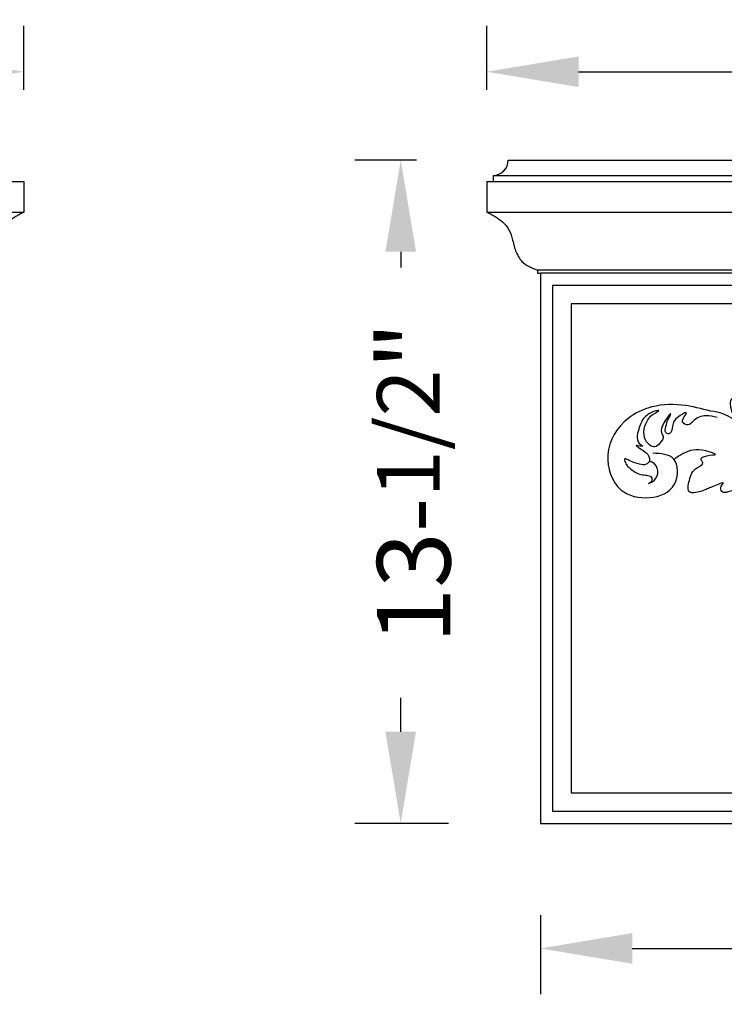
# Model space of a CAD drawing. Extents: x -105 to 133, y -51 to 149.
# Drawn here: x 72 to 87, y 41 to 61 of the extents above; entities that cross this region are included whole.
import ezdxf

# ---------------------------------------------------------------- set-up
doc = ezdxf.new("R2010")
doc.units = 0
doc.header["$MEASUREMENT"] = 0
doc.layers.get('0').update_dxf_attribs({"linetype": 'CONTINUOUS'})
doc.layers.get('DEFPOINTS').update_dxf_attribs({"linetype": 'CONTINUOUS'})
doc.layers.add('GYPSUM', color=7, linetype='CONTINUOUS')
doc.styles.add('ROMANC', font='simplex', dxfattribs={"width": 0.75})
doc.styles.add('ROMANS', font='TXT')
doc.dimstyles.new('DIM2', dxfattribs={"dimscale": 0, "dimtxt": 0.09375, "dimasz": 0.125, "dimexe": 0.0625, "dimexo": 0.125, "dimgap": 0.0625, "dimtad": 0, "dimdec": 4, "dimlfac": -1, "dimzin": 3, "dimdsep": 46, "dimlunit": 4, "dimtxsty": 'ROMANS', "dimcen": 0.0625, "dimdle": 0.0625, "dimclrd": 21, "dimclre": 21, "dimclrt": 2, "dimadec": 0, "dimazin": 0, "dimtfac": 0.75, "dimtdec": 4, "dimtix": 1, "dimtmove": 0, "dimatfit": 0, "dimfxl": 0, "dimfrac": 2, "dimtolj": 1, "dimtzin": 0, "dimarcsym": 0})

# ---------------------------------------------------------------- blocks, each defined once
blk = doc.blocks.new('*D34')
at = {"layer": 'DEFPOINTS', "color": 0, "lineweight": 211}
for p in [(72.259, 60.009), (46.197, 57.766), (72.259, 57.766)]:
    blk.add_point(p, dxfattribs=at)
at = {"layer": 'GYPSUM', "color": 5, "lineweight": -2}
for p, q in [((46.197, 59.641), (46.197, 60.947)), ((72.259, 59.641), (72.259, 60.947)), ((48.072, 60.009), (55.934, 60.009)), ((70.384, 60.009), (60.906, 60.009))]:
    blk.add_line(p, q, dxfattribs=at)
at = {"layer": 'GYPSUM', "color": 5, "lineweight": 211}
for points in [[(48.072, 60.322), (48.072, 59.697), (46.197, 60.009)], [(70.384, 60.322), (70.384, 59.697), (72.259, 60.009)]]:
    blk.add_solid(points, dxfattribs=at)
at = {"layer": 'GYPSUM', "color": 5, "insert": (58.42, 60.089), "char_height": 1.5, "attachment_point": 5, "style": 'ROMANC'}
blk.add_mtext('\\A1;26"', dxfattribs=at)
blk = doc.blocks.new('*D36')
at = {"layer": 'DEFPOINTS', "color": 0, "lineweight": 211}
for p in [(82.812, 44.641), (106.687, 44.641), (106.687, 42.084)]:
    blk.add_point(p, dxfattribs=at)
at = {"layer": 'GYPSUM', "color": 5, "lineweight": -2}
for p, q in [((82.812, 42.766), (82.812, 41.147)), ((106.687, 42.766), (106.687, 41.147)), ((84.687, 42.084), (89.13, 42.084)), ((104.812, 42.084), (98.329, 42.084))]:
    blk.add_line(p, q, dxfattribs=at)
at = {"layer": 'GYPSUM', "color": 5, "lineweight": 211}
for points in [[(84.687, 42.397), (84.687, 41.772), (82.812, 42.084)], [(104.812, 42.397), (104.812, 41.772), (106.687, 42.084)]]:
    blk.add_solid(points, dxfattribs=at)
at = {"layer": 'GYPSUM', "color": 5, "insert": (93.729, 41.926), "char_height": 1.5, "attachment_point": 5, "style": 'ROMANC'}
blk.add_mtext('\\A1;23-{\\H0.8533x;7/8}"', dxfattribs=at)
blk = doc.blocks.new('*D37')
at = {"layer": 'DEFPOINTS', "color": 0, "lineweight": 211}
for p in [(107.781, 60.009), (81.718, 57.766), (107.781, 57.766)]:
    blk.add_point(p, dxfattribs=at)
at = {"layer": 'GYPSUM', "color": 5, "lineweight": -2}
for p, q in [((81.718, 59.641), (81.718, 60.947)), ((107.781, 59.641), (107.781, 60.947)), ((83.593, 60.009), (91.456, 60.009)), ((105.906, 60.009), (96.427, 60.009))]:
    blk.add_line(p, q, dxfattribs=at)
at = {"layer": 'GYPSUM', "color": 5, "lineweight": 211}
for points in [[(83.593, 60.322), (83.593, 59.697), (81.718, 60.009)], [(105.906, 60.322), (105.906, 59.697), (107.781, 60.009)]]:
    blk.add_solid(points, dxfattribs=at)
at = {"layer": 'GYPSUM', "color": 5, "insert": (93.941, 60.089), "char_height": 1.5, "attachment_point": 5, "style": 'ROMANC'}
blk.add_mtext('\\A1;26"', dxfattribs=at)
blk = doc.blocks.new('*D38')
at = {"layer": 'DEFPOINTS', "color": 0, "lineweight": 211}
for p in [(79.958, 58.203), (82.156, 58.203), (82.812, 44.641)]:
    blk.add_point(p, dxfattribs=at)
at = {"layer": 'GYPSUM', "color": 5, "lineweight": -2}
for p, q in [((80.281, 58.203), (79.02, 58.203)), ((79.958, 56.328), (79.958, 56.009)), ((79.958, 46.516), (79.958, 47.208)), ((80.937, 44.641), (79.02, 44.641))]:
    blk.add_line(p, q, dxfattribs=at)
at = {"layer": 'GYPSUM', "color": 5, "lineweight": 211}
for points in [[(79.645, 56.328), (80.27, 56.328), (79.958, 58.203)], [(79.645, 46.516), (80.27, 46.516), (79.958, 44.641)]]:
    blk.add_solid(points, dxfattribs=at)
at = {"layer": 'GYPSUM', "color": 5, "insert": (80.224, 51.609), "char_height": 1.5, "attachment_point": 5, "rotation": 90, "style": 'ROMANC'}
blk.add_mtext('\\A1;13-{\\H0.8533x;1/2}"', dxfattribs=at)

msp = doc.modelspace()

# ---------------------------------------------------------------- linework, layer by layer
at = {"color": 7}
for p, q in [((82.1558, 58.20324), (107.3433, 58.20324)), ((81.8433, 57.89074), (107.6558, 57.89074)), ((81.8433, 57.89074), (81.8433, 57.76574)), ((46.19684, 57.76574), (72.25934, 57.76574)), ((72.25934, 57.76574), (72.25934, 57.14074)), ((81.7183, 57.76574), (107.7808, 57.76574)), ((81.7183, 57.76574), (81.7183, 57.14074)), ((46.19684, 57.14074), (72.25934, 57.14074)), ((81.7183, 57.14074), (107.7808, 57.14074)), ((106.74955, 55.95324), (82.74955, 55.95324)), ((82.74955, 55.95324), (82.74955, 55.89074)), ((82.74955, 55.89074), (82.81205, 55.89074)), ((106.68705, 55.89074), (82.81205, 55.89074)), ((82.81205, 55.89074), (82.81205, 44.64074)), ((106.43705, 55.64074), (83.06205, 55.64074)), ((83.06205, 55.64074), (83.06205, 44.89074)), ((106.06205, 55.26574), (83.43705, 55.26574)), ((83.43705, 55.26574), (83.43705, 45.26574)), ((83.43705, 45.26574), (106.06205, 45.26574)), ((83.06205, 44.89074), (106.43705, 44.89074)), ((82.81205, 44.64074), (106.68705, 44.64074))]:
    msp.add_line(p, q, dxfattribs=at)
msp.add_arc((81.8433, 58.20324), 0.3125, 270, 0, dxfattribs=at)
for points in [[(72.25934, 57.14074), (71.93915, 56.93812), (71.81048, 56.77874), (71.73328, 56.56281), (71.66003, 56.32091), (71.54251, 56.13176), (71.22809, 55.95324)], [(81.7183, 57.14074), (82.03849, 56.93812), (82.16715, 56.77874), (82.24435, 56.56281), (82.3176, 56.32091), (82.43512, 56.13176), (82.74955, 55.95324)]]:
    msp.add_spline(points, degree=3, dxfattribs=at)
at = {"color": 255}
for points in [[(88.68069, 51.16264), (88.35009, 51.65134), (88.02102, 52.2395), (87.80286, 52.79896), (87.74737, 52.87664), (87.67717, 52.92595), (87.57404, 52.8281), (87.51343, 52.73079), (87.4853, 52.81539), (87.35844, 53.06477), (87.25673, 53.16001), (87.19156, 53.11671), (87.16471, 53.10092), (87.14068, 53.16626), (87.02337, 53.27289), (86.81359, 53.35518), (86.71359, 53.3153), (86.69608, 53.1722), (86.76047, 52.97223), (86.79222, 52.90698), (86.64844, 52.96694), (86.35349, 53.05973), (85.78248, 53.18315), (85.08946, 53.15493), (84.6064, 52.92222), (84.18869, 52.17428), (84.45643, 51.46378), (85.04817, 51.30298), (85.55018, 51.57477), (85.53085, 52.09521), (85.10996, 52.20958)], [(86.42065, 52.93879), (86.19338, 52.97474), (85.93553, 52.86789), (85.82637, 52.78882), (85.71549, 52.84568), (85.77839, 52.99537), (85.79733, 53.03445), (85.66841, 52.98102), (85.51529, 52.79135), (85.4847, 52.64854), (85.43816, 52.6049), (85.37521, 52.63252), (85.37369, 52.75189), (85.42573, 52.91173), (85.46743, 52.98901), (85.4756, 53.01754), (85.40545, 52.9399), (85.31902, 52.79952), (85.28705, 52.62856), (85.32033, 52.55145), (85.25274, 52.41778), (85.15132, 52.3369), (85.04843, 52.37255), (84.94115, 52.5298), (84.94841, 52.76525), (85.02909, 52.92779), (85.11546, 53.00794), (85.22995, 53.08022), (85.14438, 53.0676), (85.02963, 53.01509), (84.93989, 52.94148), (84.82086, 52.69936), (84.86811, 52.3811), (84.89831, 52.36153), (84.81843, 52.36051), (84.76838, 52.36985), (84.81888, 52.3256), (84.91456, 52.26197), (85.01056, 52.17341), (85.0323, 52.03401), (84.97302, 51.98338), (84.83317, 51.98659), (84.65767, 52.04422), (84.58727, 52.08323), (84.53716, 52.09756), (84.54815, 52.01789), (84.59404, 51.94365), (84.73023, 51.83564), (84.87084, 51.77258), (84.98087, 51.75901), (85.07623, 51.72032), (85.07244, 51.6255), (85.01797, 51.58989)], [(85.01797, 51.58989), (85.14189, 51.6613), (85.20944, 51.84672), (85.09733, 52.02486), (85.03677, 52.04419)]]:
    msp.add_spline(points, degree=3, dxfattribs=at)
msp.add_open_spline([(88.13117, 50.56406), (88.02918, 50.75345), (87.76566, 51.15793), (87.28919, 51.44707), (86.78938, 51.47717), (86.60023, 51.40177), (86.49778, 51.41327), (86.48374, 51.52731), (86.59121, 51.6376), (86.34614, 51.53205), (86.20835, 51.47311), (86.01676, 51.39569), (85.79547, 51.40142), (85.86704, 51.7089), (85.92378, 51.8879), (86.17559, 51.98934), (86.04977, 52.10067), (86.22197, 52.18178), (86.48652, 52.16724), (86.03893, 52.32429), (85.81363, 52.25548), (85.60808, 52.13616), (85.55367, 52.08771), (85.54443, 52.0791)], degree=3, knots=[0, 0, 0, 0, 0.52733929, 1.13720892, 1.52544888, 1.57837219, 1.64824849, 1.74139637, 1.8049846, 1.91157003, 2.11727833, 2.32444489, 2.39830043, 2.5982567, 2.8526094, 2.97698328, 3.03385688, 3.15296681, 3.30067769, 3.47375993, 3.86181566, 4.01077131, 4.04204922, 4.04204922, 4.04204922, 4.04204922], dxfattribs=at)

# ---------------------------------------------------------------- dimensions: what is measured, and where the dimension line sits
at = {"layer": 'GYPSUM', "color": 5}
for base, p1, p2, text, picture, middle in [((72.25934, 60.00919), (46.19684, 57.76574), (72.25934, 57.76574), '26"', '*D34', (58.41999, 60.08931)), ((107.7808, 60.00919), (81.7183, 57.76574), (107.7808, 57.76574), '26"', '*D37', (93.94145, 60.08931)), ((106.68705, 42.08446), (82.81205, 44.64074), (106.68705, 44.64074), '23-{\\H0.8533x;7/8}"', '*D36', (93.72932, 41.92644))]:
    dim = msp.add_linear_dim(base=base, p1=p1, p2=p2, text=text, dimstyle='DIM2', override={"dimscale": 15, "dimtxt": 0.1, "dimgap": 0.08, "dimtad": 3, "dimtxsty": 'ROMANC', "dimclrd": 5, "dimclre": 5, "dimclrt": 5, "dimtmove": 2}, dxfattribs=at)
    dim.commit()
    dim.dimension.update_dxf_attribs({"geometry": picture, "text_midpoint": middle, "dimtype": 160})
dim = msp.add_linear_dim(base=(79.95758, 58.20324), p1=(82.81205, 44.64074), p2=(82.1558, 58.20324), angle=90, text='13-{\\H0.8533x;1/2}"', dimstyle='DIM2', override={"dimscale": 15, "dimtxt": 0.1, "dimgap": 0.08, "dimtad": 3, "dimtxsty": 'ROMANC', "dimclrd": 5, "dimclre": 5, "dimclrt": 5, "dimtmove": 2}, dxfattribs=at)
dim.commit()
dim.dimension.update_dxf_attribs({"geometry": '*D38', "text_midpoint": (80.22417, 51.60859), "dimtype": 160})

doc.saveas('drawing.dxf')
